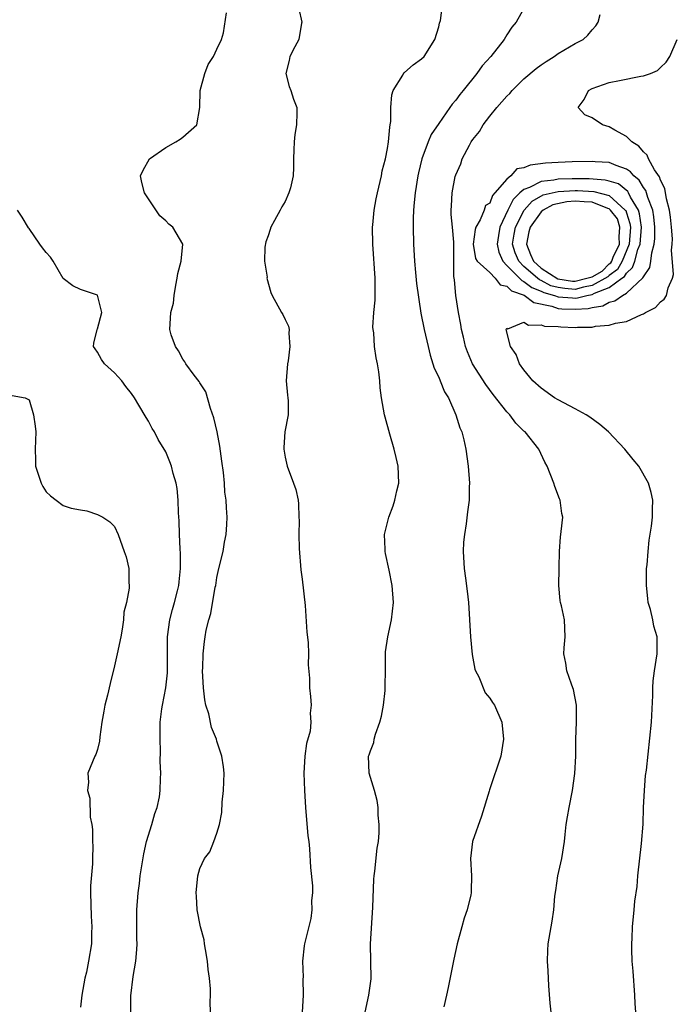
# Model space of a CAD drawing. Units: inches. Extents: x 2637000 to 2640000, y 1506000 to 1509000.
# Drawn here: x 2637310 to 2637387, y 1506668 to 1506783 of the extents above; entities that cross this region are included whole.
import ezdxf

# ---------------------------------------------------------------- set-up
doc = ezdxf.new("R2010")
doc.units = ezdxf.units.IN
doc.header["$MEASUREMENT"] = 0
doc.layers.add('LD26371506_2ft', color=110, linetype='Continuous')

msp = doc.modelspace()

# ---------------------------------------------------------------- linework, layer by layer
at = {"layer": 'LD26371506_2ft'}
for points, elevation in [([(2637342.59, 1506784.59), (2637342.94, 1506783), (2637342.91, 1506782.91), (2637342.62, 1506781), (2637342.14, 1506780.14), (2637341.57, 1506779), (2637341.47, 1506778.53), (2637341.1, 1506777), (2637341.49, 1506775.49), (2637341.67, 1506775), (2637341.99, 1506773.99), (2637342.37, 1506773), (2637342.39, 1506772.39), (2637342.35, 1506771), (2637342.14, 1506769.86), (2637342.06, 1506769), (2637342.04, 1506768.04), (2637341.99, 1506767), (2637341.98, 1506765.98), (2637341.93, 1506765), (2637341.62, 1506763.62), (2637341.45, 1506763), (2637341, 1506761.99), (2637340.61, 1506761.39), (2637340.43, 1506761), (2637339.76, 1506759.76), (2637339.33, 1506759), (2637339.26, 1506758.74), (2637339, 1506757.98), (2637338.72, 1506757.28), (2637338.64, 1506756.64), (2637338.58, 1506755), (2637338.88, 1506753.12), (2637338.87, 1506753), (2637339.33, 1506751.33), (2637339.48, 1506751), (2637340.56, 1506749), (2637340.75, 1506748.75), (2637341, 1506748.19), (2637341.4, 1506747.4), (2637341.47, 1506747), (2637341.42, 1506746.58), (2637341.57, 1506745), (2637341.35, 1506743.35), (2637341.28, 1506743), (2637341.14, 1506741), (2637341.29, 1506739.29), (2637341.33, 1506739), (2637341.35, 1506738.65), (2637341.34, 1506737), (2637340.98, 1506735), (2637340.83, 1506733.17), (2637340.83, 1506733), (2637341, 1506732.03), (2637341.22, 1506731), (2637342, 1506729), (2637342.25, 1506728.25), (2637342.51, 1506727), (2637342.57, 1506726.57), (2637342.59, 1506725), (2637342.63, 1506724.63), (2637342.59, 1506723), (2637342.64, 1506721.36), (2637342.85, 1506718.85), (2637343, 1506717.76), (2637343.33, 1506714.67), (2637343.55, 1506711.55), (2637343.69, 1506710.31), (2637343.74, 1506709), (2637343.71, 1506707.71), (2637343.84, 1506706.16), (2637343.85, 1506705), (2637343.98, 1506703.99), (2637344.06, 1506703), (2637343.94, 1506702.06), (2637344.02, 1506701), (2637343.92, 1506699.92), (2637343.51, 1506698.49), (2637343.32, 1506697), (2637343.21, 1506695), (2637343.27, 1506693), (2637343.38, 1506691), (2637343.68, 1506687.68), (2637343.76, 1506687), (2637343.84, 1506686.16), (2637343.97, 1506683.97), (2637344.19, 1506681.81), (2637344.19, 1506681), (2637344.11, 1506680.11), (2637344.15, 1506679), (2637344.01, 1506677.99), (2637343.26, 1506675), (2637343.22, 1506674.78), (2637343.03, 1506673), (2637343.1, 1506671.1), (2637343.09, 1506670.91), (2637343.12, 1506669), (2637342.99, 1506667)], 9446), ([(2637350.39, 1506667), (2637350.83, 1506669), (2637351.07, 1506670.93), (2637351.01, 1506675.01), (2637351.29, 1506679.29), (2637351.4, 1506682.6), (2637351.45, 1506683), (2637351.53, 1506683.53), (2637351.79, 1506686.21), (2637351.93, 1506687), (2637352.02, 1506688.02), (2637352.03, 1506689), (2637351.92, 1506690.08), (2637351.9, 1506691), (2637351.8, 1506691.8), (2637351.49, 1506693), (2637350.86, 1506695), (2637350.76, 1506697), (2637350.85, 1506697.15), (2637351, 1506697.63), (2637351.4, 1506698.61), (2637351.45, 1506699), (2637351.59, 1506699.59), (2637352.12, 1506701), (2637352.3, 1506701.7), (2637352.53, 1506703), (2637352.72, 1506704.72), (2637352.73, 1506705), (2637352.72, 1506705.28), (2637352.76, 1506707), (2637352.78, 1506708.78), (2637352.76, 1506709), (2637352.78, 1506709.22), (2637353.03, 1506711), (2637353.46, 1506713), (2637353.7, 1506715), (2637353.56, 1506717), (2637353.19, 1506718.81), (2637352.75, 1506720.75), (2637352.72, 1506721), (2637352.74, 1506721.26), (2637352.66, 1506723), (2637353.16, 1506725), (2637353.67, 1506726.33), (2637353.87, 1506727), (2637354.09, 1506728.09), (2637354.31, 1506729), (2637354.24, 1506731), (2637354.02, 1506732.02), (2637353.78, 1506733), (2637353.26, 1506734.74), (2637352.74, 1506736.74), (2637352.66, 1506737), (2637352.3, 1506739), (2637352.16, 1506740.16), (2637352.09, 1506741), (2637351.97, 1506742.03), (2637351.83, 1506743), (2637351.67, 1506743.67), (2637351.48, 1506745), (2637351.39, 1506746.61), (2637351.31, 1506747), (2637351.29, 1506747.29), (2637351.4, 1506749), (2637351.54, 1506750.46), (2637351.56, 1506753), (2637351.27, 1506757), (2637351.25, 1506759), (2637351.27, 1506759.27), (2637351.43, 1506761), (2637351.69, 1506762.31), (2637351.81, 1506763), (2637352.28, 1506765), (2637352.39, 1506765.61), (2637352.75, 1506767), (2637353, 1506768.22), (2637353.13, 1506769), (2637353.27, 1506770.73), (2637353.33, 1506771), (2637353.39, 1506771.39), (2637353.4, 1506773), (2637353.5, 1506774.5), (2637353.67, 1506775), (2637354.79, 1506776.79), (2637354.93, 1506777.07), (2637355, 1506777.11), (2637356, 1506778), (2637357, 1506778.71), (2637357.29, 1506779), (2637358.55, 1506781), (2637359, 1506782.47), (2637359.11, 1506782.89), (2637359.23, 1506783.23), (2637359.46, 1506785)], 9448), ([(2637369, 1506784.63), (2637368.08, 1506783), (2637367.57, 1506782.43), (2637367, 1506781.55), (2637366.66, 1506781), (2637365.12, 1506779), (2637364.1, 1506777.9), (2637363.48, 1506777), (2637361.86, 1506775), (2637361.47, 1506774.53), (2637361, 1506773.87), (2637360.58, 1506773.42), (2637360.3, 1506773), (2637359, 1506771.16), (2637358.13, 1506769.87), (2637357.78, 1506769), (2637357.03, 1506767), (2637356.63, 1506765.37), (2637356.55, 1506765), (2637356.23, 1506763), (2637356.13, 1506761.87), (2637356.04, 1506761), (2637356, 1506760), (2637355.99, 1506759), (2637356.04, 1506757), (2637356.17, 1506755), (2637356.3, 1506753.7), (2637356.39, 1506752.39), (2637356.92, 1506748.92), (2637357.29, 1506747), (2637357.75, 1506745), (2637358, 1506744), (2637358.33, 1506743), (2637358.47, 1506742.47), (2637359, 1506741.41), (2637359.18, 1506741), (2637359.69, 1506739.69), (2637360.14, 1506739), (2637361.03, 1506737), (2637361.47, 1506735.47), (2637361.7, 1506735), (2637361.94, 1506734.06), (2637362.18, 1506733), (2637362.46, 1506731), (2637362.6, 1506729), (2637362.58, 1506728.58), (2637362.57, 1506727), (2637362.38, 1506725.62), (2637362.24, 1506724.24), (2637362.02, 1506723), (2637361.92, 1506722.08), (2637361.89, 1506721), (2637361.98, 1506719), (2637362.15, 1506717.85), (2637362.35, 1506716.35), (2637362.5, 1506715), (2637362.73, 1506711), (2637362.91, 1506708.91), (2637363.22, 1506707.22), (2637363.32, 1506707), (2637363.69, 1506706.31), (2637364.44, 1506704.44), (2637365, 1506703.79), (2637365.3, 1506703.3), (2637365.53, 1506703), (2637366.39, 1506701), (2637366.61, 1506699), (2637366.27, 1506697), (2637365, 1506693.17), (2637364.94, 1506693.06), (2637364.92, 1506692.92), (2637364.01, 1506689.99), (2637362.97, 1506687), (2637362.73, 1506685), (2637362.85, 1506683), (2637362.79, 1506681.21), (2637362.79, 1506681), (2637362.76, 1506680.76), (2637362.35, 1506679), (2637361.99, 1506678.01), (2637361.72, 1506677), (2637361.15, 1506675), (2637360.77, 1506673.23), (2637360.12, 1506669.88), (2637359.91, 1506669), (2637359.62, 1506667.62)], 9450), ([(2637332.27, 1506667), (2637332.23, 1506668.23), (2637332.27, 1506669), (2637332.26, 1506669.74), (2637332.12, 1506671), (2637331.99, 1506671.99), (2637331.9, 1506673), (2637331.65, 1506674.35), (2637331.56, 1506675), (2637331.5, 1506675.5), (2637331.07, 1506677), (2637330.69, 1506679), (2637330.6, 1506680.6), (2637330.56, 1506681), (2637330.75, 1506683), (2637331, 1506683.84), (2637331.56, 1506685), (2637332.19, 1506685.81), (2637332.65, 1506687), (2637333, 1506687.99), (2637333.29, 1506689), (2637333.58, 1506690.42), (2637333.62, 1506691.62), (2637333.79, 1506693), (2637333.84, 1506695), (2637333.77, 1506695.77), (2637333.6, 1506697), (2637333, 1506698.78), (2637332.94, 1506699), (2637332.38, 1506700.38), (2637332.04, 1506701.96), (2637331.72, 1506703), (2637331.6, 1506703.6), (2637331.43, 1506705), (2637331.33, 1506707), (2637331.35, 1506707.35), (2637331.38, 1506709), (2637331.54, 1506710.46), (2637331.62, 1506711), (2637331.76, 1506711.76), (2637332.04, 1506713), (2637332.28, 1506713.72), (2637332.81, 1506716.81), (2637332.86, 1506717), (2637333, 1506717.94), (2637333.23, 1506719), (2637333.72, 1506721), (2637333.91, 1506722.09), (2637334.1, 1506723), (2637334.15, 1506724.15), (2637334.21, 1506725), (2637334.11, 1506726.11), (2637334.1, 1506727), (2637333.95, 1506727.95), (2637333.89, 1506729), (2637333.76, 1506730.24), (2637333.59, 1506731.59), (2637333.35, 1506733.35), (2637333.02, 1506735.02), (2637332.65, 1506736.65), (2637332.24, 1506737.76), (2637331.7, 1506739.7), (2637331, 1506740.74), (2637330.91, 1506740.91), (2637330.35, 1506741.65), (2637329.36, 1506743), (2637329.24, 1506743.23), (2637329, 1506743.53), (2637328.49, 1506744.49), (2637328.13, 1506745), (2637327.64, 1506746.36), (2637327.48, 1506747), (2637327.59, 1506749), (2637327.91, 1506750.09), (2637327.99, 1506751), (2637328.18, 1506752.18), (2637328.36, 1506753), (2637328.44, 1506753.56), (2637328.82, 1506755), (2637329, 1506757), (2637327.82, 1506759), (2637327.35, 1506759.35), (2637327, 1506759.73), (2637326.31, 1506760.31), (2637325, 1506762.31), (2637324.5, 1506763), (2637324.22, 1506764.22), (2637324.05, 1506765), (2637324.34, 1506765.66), (2637325.12, 1506767), (2637327, 1506768.34), (2637328.2, 1506769), (2637328.7, 1506769.3), (2637329, 1506769.53), (2637330.64, 1506771), (2637331.01, 1506773), (2637331.04, 1506775), (2637331.59, 1506777), (2637331.96, 1506778.04), (2637332.61, 1506779), (2637333, 1506779.86), (2637333.54, 1506781), (2637333.78, 1506781.78), (2637334.12, 1506784.12)], 9444), ([(2637372.19, 1506667), (2637372.08, 1506668.08), (2637371.91, 1506670.09), (2637371.84, 1506671.84), (2637371.74, 1506673), (2637371.78, 1506674.22), (2637371.83, 1506675), (2637372.17, 1506677), (2637372.31, 1506677.69), (2637372.48, 1506679), (2637372.62, 1506680.62), (2637372.73, 1506681.27), (2637372.97, 1506683), (2637373.43, 1506685), (2637373.75, 1506687), (2637373.82, 1506687.82), (2637373.96, 1506689), (2637374.12, 1506689.88), (2637374.28, 1506691), (2637374.67, 1506693), (2637374.98, 1506694.98), (2637375.09, 1506697), (2637375.08, 1506699), (2637375.15, 1506701), (2637375.15, 1506703), (2637374.8, 1506704.8), (2637374.74, 1506705), (2637374.56, 1506705.44), (2637374.01, 1506707), (2637373.89, 1506707.89), (2637373.66, 1506709), (2637373.72, 1506709.72), (2637373.81, 1506711), (2637373.73, 1506713), (2637373.38, 1506714.62), (2637373.29, 1506715), (2637373.25, 1506715.25), (2637373.07, 1506717), (2637373.11, 1506719), (2637373.12, 1506719.12), (2637373.15, 1506721), (2637373.29, 1506722.71), (2637373.33, 1506723), (2637373.35, 1506723.35), (2637373.54, 1506725), (2637373.44, 1506725.44), (2637373.24, 1506727), (2637373.16, 1506727.16), (2637372.62, 1506728.62), (2637372.51, 1506729), (2637371.71, 1506731), (2637371.46, 1506731.46), (2637370.73, 1506733), (2637369.12, 1506735), (2637369, 1506735.09), (2637368.04, 1506736.04), (2637367.35, 1506737), (2637367, 1506737.37), (2637365.4, 1506739.4), (2637364.54, 1506740.54), (2637362.95, 1506743), (2637362.37, 1506744.37), (2637362.15, 1506745), (2637361.9, 1506746.1), (2637361.68, 1506747), (2637361.59, 1506747.59), (2637361.32, 1506749), (2637361.01, 1506750.99), (2637360.84, 1506752.84), (2637360.78, 1506753.22), (2637360.78, 1506756.78), (2637360.76, 1506757.24), (2637360.61, 1506759), (2637360.47, 1506760.47), (2637360.47, 1506761), (2637360.51, 1506761.49), (2637360.57, 1506763), (2637360.94, 1506764.94), (2637361, 1506765.14), (2637361.59, 1506766.41), (2637361.76, 1506767), (2637362.6, 1506768.6), (2637362.82, 1506769), (2637363, 1506769.26), (2637363.78, 1506770.22), (2637364.23, 1506771), (2637365, 1506772), (2637365.82, 1506773), (2637367, 1506774.36), (2637367.33, 1506774.67), (2637367.61, 1506775), (2637369, 1506776.36), (2637370.42, 1506777.58), (2637371, 1506778.01), (2637371.59, 1506778.41), (2637372.52, 1506779), (2637373, 1506779.33), (2637375, 1506780.5), (2637375.92, 1506781), (2637376.5, 1506781.5), (2637377, 1506782.13), (2637377.43, 1506782.57), (2637377.7, 1506783), (2637377.92, 1506783.92)], 9452), ([(2637382.11, 1506667), (2637382.04, 1506668.04), (2637382, 1506669), (2637381.8, 1506671.8), (2637381.7, 1506673), (2637381.63, 1506674.37), (2637381.63, 1506675), (2637381.68, 1506675.68), (2637381.71, 1506677), (2637381.92, 1506679), (2637382, 1506680), (2637382.25, 1506681.75), (2637382.35, 1506683), (2637382.77, 1506686.77), (2637382.96, 1506689.04), (2637383.02, 1506691), (2637383.11, 1506693), (2637383.26, 1506694.74), (2637383.35, 1506695.35), (2637383.96, 1506701), (2637384.12, 1506704.12), (2637384.11, 1506705), (2637384.15, 1506705.85), (2637384.31, 1506707), (2637384.61, 1506709), (2637384.6, 1506711), (2637384.24, 1506712.24), (2637384.1, 1506713), (2637383.82, 1506714.18), (2637383.57, 1506715), (2637383.5, 1506715.5), (2637383.35, 1506717), (2637383.36, 1506718.64), (2637383.38, 1506719), (2637383.44, 1506719.44), (2637383.54, 1506721), (2637383.68, 1506722.32), (2637383.95, 1506723.95), (2637384.07, 1506725), (2637384.05, 1506725.95), (2637384.1, 1506727), (2637383.9, 1506727.9), (2637383.59, 1506729), (2637382.46, 1506731), (2637381.79, 1506731.79), (2637380.84, 1506733), (2637378.9, 1506735), (2637377.89, 1506735.88), (2637376.72, 1506736.72), (2637376.28, 1506737), (2637375, 1506737.72), (2637373, 1506738.75), (2637372.59, 1506739), (2637371, 1506740.13), (2637370.05, 1506741), (2637369, 1506742.27), (2637368.47, 1506743), (2637368.07, 1506744.07), (2637367.43, 1506745), (2637366.93, 1506747), (2637367, 1506747.17), (2637367.1, 1506747.1), (2637369, 1506747.88), (2637369.52, 1506747.52), (2637371, 1506747.56), (2637371.4, 1506747.4), (2637373, 1506747.34), (2637373.31, 1506747.31), (2637375, 1506747.24), (2637375.28, 1506747.28), (2637377, 1506747.28), (2637377.38, 1506747.38), (2637379, 1506747.5), (2637379.74, 1506747.74), (2637381, 1506747.95), (2637382.76, 1506748.76), (2637383, 1506748.84), (2637383.26, 1506749), (2637384.42, 1506749.58), (2637385, 1506750.26), (2637385.44, 1506750.56), (2637385.72, 1506751), (2637385.9, 1506751.9), (2637386.41, 1506753), (2637386.54, 1506753.46), (2637386.29, 1506756.29), (2637386.38, 1506757), (2637386.39, 1506757.61), (2637386.31, 1506759), (2637386.18, 1506760.18), (2637386.06, 1506761), (2637385.7, 1506762.3), (2637385.51, 1506763.51), (2637385, 1506764.49), (2637384.88, 1506764.88), (2637384.29, 1506765.71), (2637383.58, 1506767), (2637383.44, 1506767.44), (2637383, 1506767.81), (2637382.47, 1506768.47), (2637381.63, 1506769), (2637381, 1506769.63), (2637379.64, 1506770.36), (2637379, 1506770.74), (2637378.19, 1506771), (2637377, 1506771.8), (2637376.14, 1506772.14), (2637375.34, 1506773), (2637376.06, 1506773.94), (2637376.56, 1506775), (2637377, 1506775.23), (2637379, 1506775.93), (2637380.19, 1506776.19), (2637382.69, 1506776.69), (2637383, 1506776.71), (2637383.83, 1506777), (2637384.66, 1506777.34), (2637385, 1506777.71), (2637385.67, 1506778.33), (2637386.08, 1506779), (2637386.97, 1506781)], 9454), ([(2637322.92, 1506667), (2637322.92, 1506668.92), (2637323.17, 1506671.17), (2637323.48, 1506673), (2637323.63, 1506674.37), (2637323.64, 1506675), (2637323.62, 1506675.62), (2637323.62, 1506679), (2637323.76, 1506681), (2637323.91, 1506682.09), (2637324.01, 1506683), (2637324.42, 1506685.58), (2637324.75, 1506687), (2637325.36, 1506689), (2637325.71, 1506690.29), (2637326, 1506691), (2637326.26, 1506692.26), (2637326.37, 1506693), (2637326.4, 1506694.4), (2637326.43, 1506695), (2637326.37, 1506696.37), (2637326.4, 1506697.6), (2637326.34, 1506699), (2637326.34, 1506700.34), (2637326.36, 1506701), (2637326.56, 1506702.55), (2637326.62, 1506703), (2637327.02, 1506705), (2637327.22, 1506706.78), (2637327.22, 1506711), (2637327.49, 1506713), (2637327.8, 1506714.2), (2637328.04, 1506715), (2637328.4, 1506716.4), (2637328.54, 1506717), (2637328.56, 1506717.44), (2637328.75, 1506719), (2637328.74, 1506720.74), (2637328.7, 1506721.3), (2637328.63, 1506723), (2637328.58, 1506724.58), (2637328.49, 1506725.51), (2637328.46, 1506727), (2637328.36, 1506728.36), (2637328.22, 1506729), (2637327.87, 1506730.13), (2637327.67, 1506731), (2637327.5, 1506731.5), (2637327, 1506732.65), (2637326.13, 1506734.13), (2637325.68, 1506735), (2637325.42, 1506735.42), (2637325, 1506736.25), (2637324.7, 1506736.7), (2637323.87, 1506738.13), (2637323.33, 1506739), (2637323, 1506739.49), (2637322.33, 1506740.33), (2637321.84, 1506741), (2637321, 1506741.91), (2637319.84, 1506743), (2637319.47, 1506743.47), (2637319, 1506744.35), (2637318.74, 1506744.74), (2637318.53, 1506745), (2637318.59, 1506745.41), (2637318.96, 1506747), (2637319, 1506747.09), (2637319.52, 1506749), (2637319.01, 1506751.01), (2637317, 1506751.69), (2637316.11, 1506752.11), (2637314.98, 1506752.98), (2637313.79, 1506755), (2637313.48, 1506755.48), (2637313, 1506756.02), (2637312.56, 1506756.56), (2637312.24, 1506757), (2637311, 1506758.83), (2637310.92, 1506758.92), (2637310.18, 1506760.18), (2637309.63, 1506761)], 9442), ([(2637309, 1506739.28), (2637310.53, 1506739), (2637311, 1506738.78), (2637311.49, 1506737), (2637311.68, 1506735.68), (2637311.76, 1506735), (2637311.68, 1506733), (2637311.73, 1506731.73), (2637311.73, 1506731), (2637312.4, 1506729), (2637312.61, 1506728.61), (2637313, 1506727.98), (2637313.5, 1506727.5), (2637314.15, 1506727), (2637315, 1506726.39), (2637315.92, 1506726.08), (2637317, 1506725.86), (2637317.74, 1506725.74), (2637319, 1506725.34), (2637319.65, 1506725), (2637320.45, 1506724.45), (2637321, 1506723.91), (2637321.41, 1506723), (2637322.14, 1506721), (2637322.35, 1506720.35), (2637322.66, 1506719), (2637322.66, 1506717.34), (2637322.71, 1506717), (2637322.71, 1506716.71), (2637322.39, 1506715), (2637322.11, 1506713.89), (2637322.06, 1506713), (2637321.9, 1506711.9), (2637321.73, 1506711), (2637321.32, 1506709), (2637321, 1506707.59), (2637320.48, 1506705.52), (2637320.17, 1506704.17), (2637319.87, 1506703), (2637319.73, 1506702.27), (2637319.51, 1506701), (2637319.29, 1506699.29), (2637319.24, 1506698.76), (2637319, 1506697.8), (2637318.8, 1506697.2), (2637318.7, 1506697), (2637317.88, 1506695), (2637317.94, 1506693.95), (2637317.82, 1506693), (2637318.1, 1506692.1), (2637318.16, 1506689.84), (2637318.33, 1506689), (2637318.41, 1506688.41), (2637318.42, 1506687), (2637318.46, 1506686.45), (2637318.41, 1506685), (2637318.4, 1506684.4), (2637318.19, 1506681.81), (2637318.17, 1506681), (2637318.25, 1506678.25), (2637318.36, 1506677), (2637318.32, 1506676.32), (2637318.3, 1506675), (2637317.96, 1506673), (2637317.7, 1506671.7), (2637317.53, 1506671), (2637317.17, 1506669), (2637317, 1506667.59)], 9440)]:
    msp.add_lwpolyline(points, dxfattribs=dict(at, elevation=elevation))
for points, elevation in [([(2637369.01, 1506751.01), (2637370.16, 1506750.16), (2637372.25, 1506749.75), (2637373, 1506749.48), (2637373.44, 1506749.44), (2637375, 1506749.37), (2637376.52, 1506749.48), (2637377, 1506749.6), (2637378.23, 1506749.77), (2637379, 1506750.22), (2637379.65, 1506750.35), (2637380.55, 1506751), (2637381, 1506751.25), (2637382.95, 1506753.05), (2637383, 1506753.19), (2637383.74, 1506754.26), (2637383.86, 1506755), (2637383.97, 1506755.97), (2637384.27, 1506757), (2637384.33, 1506757.67), (2637384.35, 1506759), (2637384.22, 1506760.22), (2637384.09, 1506761), (2637383.51, 1506762.49), (2637383.38, 1506763), (2637383.29, 1506763.29), (2637383, 1506763.66), (2637382.51, 1506764.51), (2637381.86, 1506765), (2637381.48, 1506765.48), (2637381, 1506765.79), (2637379.79, 1506766.21), (2637379, 1506766.57), (2637377.33, 1506766.67), (2637377, 1506766.71), (2637374.64, 1506766.64), (2637373, 1506766.57), (2637371.52, 1506766.48), (2637369.73, 1506766.27), (2637369, 1506765.95), (2637368.17, 1506765.83), (2637367.47, 1506765), (2637367, 1506764.62), (2637365.6, 1506763), (2637365.31, 1506762.69), (2637365, 1506761.79), (2637364.47, 1506761.53), (2637364.33, 1506761), (2637363.86, 1506759.86), (2637363.34, 1506759), (2637363.27, 1506758.73), (2637363.06, 1506757), (2637363.33, 1506755.32), (2637363.51, 1506755), (2637365, 1506753.7), (2637365.64, 1506753), (2637366.22, 1506752.22), (2637367, 1506752.1), (2637367.54, 1506751.54)], 9452), ([(2637369.91, 1506751.91), (2637371, 1506751.51), (2637371.33, 1506751.33), (2637372.56, 1506751), (2637373, 1506750.85), (2637374.7, 1506750.7), (2637375, 1506750.69), (2637375.29, 1506750.71), (2637376.38, 1506751), (2637377, 1506751.11), (2637377.25, 1506751.25), (2637379, 1506751.92), (2637380.47, 1506753), (2637380.78, 1506753.22), (2637381, 1506753.61), (2637381.74, 1506754.26), (2637382, 1506755), (2637382.36, 1506756.36), (2637382.62, 1506757), (2637382.76, 1506759), (2637382.56, 1506760.57), (2637382.42, 1506761), (2637381.5, 1506762.5), (2637381.27, 1506763), (2637381.17, 1506763.17), (2637380.06, 1506764.06), (2637379, 1506764.39), (2637378.52, 1506764.52), (2637376.66, 1506764.66), (2637375, 1506764.66), (2637374.64, 1506764.64), (2637373, 1506764.61), (2637372.49, 1506764.49), (2637371, 1506764.34), (2637369.64, 1506763.64), (2637369, 1506763.42), (2637368.52, 1506763), (2637367.75, 1506762.25), (2637367.1, 1506761), (2637366.15, 1506759), (2637366.02, 1506758.02), (2637365.84, 1506757), (2637366.06, 1506756.06), (2637366.52, 1506755), (2637367, 1506754.5), (2637368.74, 1506752.74), (2637369, 1506752.64)], 9450), ([(2637380.88, 1506761), (2637380.93, 1506760.93), (2637381, 1506760.69), (2637381.42, 1506759.42), (2637381.48, 1506759), (2637381.32, 1506757), (2637380.52, 1506755), (2637379.98, 1506754.02), (2637379, 1506753.34), (2637378.83, 1506753.17), (2637377, 1506752.15), (2637375.96, 1506751.96), (2637375, 1506751.71), (2637373.79, 1506751.79), (2637373, 1506751.91), (2637372.14, 1506752.14), (2637371, 1506752.75), (2637370.82, 1506752.82), (2637370.59, 1506753), (2637369, 1506754.39), (2637368.39, 1506755), (2637367.98, 1506755.98), (2637367.66, 1506757), (2637367.83, 1506758.17), (2637367.99, 1506759), (2637369.02, 1506761), (2637369.94, 1506762.06), (2637371.23, 1506762.77), (2637373, 1506763.16), (2637375, 1506763.28), (2637375.28, 1506763.28), (2637377.18, 1506763.18), (2637379, 1506762.71)], 9448), ([(2637377, 1506761.92), (2637376.04, 1506761.96), (2637375, 1506762.03), (2637374.03, 1506761.97), (2637372.37, 1506761.63), (2637371.24, 1506761), (2637371, 1506760.81), (2637369.72, 1506759), (2637369.57, 1506758.43), (2637369.31, 1506757), (2637369.78, 1506755.78), (2637370.1, 1506755), (2637371, 1506754.2), (2637372.95, 1506752.95), (2637374.67, 1506752.67), (2637375, 1506752.65), (2637376.36, 1506753), (2637377, 1506753.18), (2637378.15, 1506753.85), (2637379, 1506754.69), (2637379.19, 1506754.81), (2637379.29, 1506755), (2637379.47, 1506755.47), (2637380.19, 1506757), (2637380.14, 1506757.86), (2637380.23, 1506759), (2637379.97, 1506759.97), (2637379.15, 1506761), (2637379, 1506761.14), (2637378.81, 1506761.19)], 9446)]:
    msp.add_lwpolyline(points, close=True, dxfattribs=dict(at, elevation=elevation))

doc.saveas('drawing.dxf')
